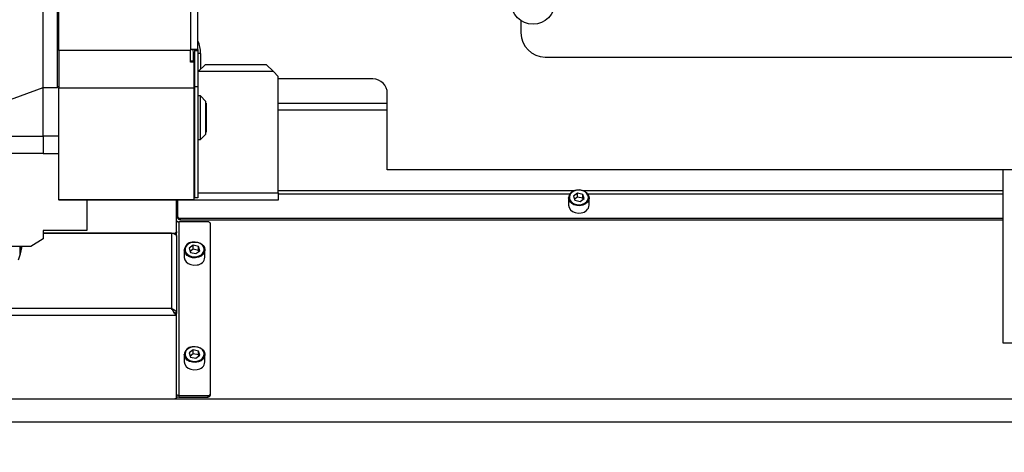
# Model space of a CAD drawing. Units: millimetres. Extents: x 20 to 410, y 10 to 287.
# Drawn here: x 79 to 87, y 104 to 107 of the extents above; entities that cross this region are included whole.
import ezdxf

# ---------------------------------------------------------------- set-up
doc = ezdxf.new("R2010")
doc.units = ezdxf.units.MM
doc.styles.add('SLDTEXTSTYLE0', font='TXT', dxfattribs={"width": 0.605})
doc.dimstyles.new('SLDDIMSTYLE7', dxfattribs={"dimtxt": 3.5, "dimasz": 3.302, "dimexe": 0, "dimexo": 0.0625, "dimgap": 0.875, "dimtad": 1, "dimdec": 3, "dimlfac": 50, "dimrnd": 1e-09, "dimzin": 12, "dimdsep": 46, "dimtxsty": 'SLDTEXTSTYLE0', "dimsah": 1, "dimcen": 0.09, "dimadec": 0, "dimazin": 3, "dimtfac": 1, "dimtdec": 3, "dimtofl": 0, "dimtmove": 0, "dimatfit": 3, "dimfxl": 1, "dimfrac": 2, "dimtolj": 1, "dimtzin": 12, "dimarcsym": 0})

# ---------------------------------------------------------------- blocks, each defined once
blk = doc.blocks.new('_D_10')
at = {"color": 7, "linetype": 'Continuous', "lineweight": 0}
for p, q in [((31.8413, 109.3918), (31.8413, 94.9224)), ((151.9413, 109.3918), (151.9413, 94.9224)), ((31.8413, 95.9224), (151.9413, 95.9224))]:
    blk.add_line(p, q, dxfattribs=at)
at = {"color": 7, "linetype": 'Continuous', "lineweight": 18}
for points in [[(31.8413, 95.9224), (35.1433, 95.4144), (35.1433, 96.4304)], [(151.9413, 95.9224), (148.6393, 96.4304), (148.6393, 95.4144)]]:
    blk.add_solid(points, dxfattribs=at)
at = {"color": 7, "linetype": 'Continuous', "lineweight": 18, "insert": (87.5065, 100.4342), "char_height": 3.5, "attachment_point": 1, "style": 'SLDTEXTSTYLE0'}
blk.add_mtext('6005', dxfattribs=at)

msp = doc.modelspace()

# ---------------------------------------------------------------- linework, layer by layer
at = {"color": 7, "linetype": 'Continuous', "lineweight": 25}
for p, q in [((79.421251, 106.51712), (79.421251, 108.91712)), ((79.541251, 106.51712), (79.541251, 108.91712)), ((79.551251, 106.82012), (79.551251, 108.61412)), ((80.639251, 106.83012), (80.639251, 108.60412)), ((80.699251, 106.83012), (80.699251, 108.60412)), ((83.363251, 107.067454), (83.363251, 106.96712)), ((80.637251, 106.82012), (79.551251, 106.82012)), ((79.551251, 106.82012), (79.551251, 106.510022)), ((80.639251, 106.83012), (80.637251, 106.83012)), ((80.637251, 106.83012), (80.637251, 106.82012)), ((80.637251, 106.724101), (80.637251, 106.82012)), ((80.699251, 106.83012), (80.639251, 106.83012)), ((80.661251, 106.79712), (80.658509, 106.83012)), ((80.669251, 106.83012), (80.669251, 106.82012)), ((80.669251, 106.82012), (80.699251, 106.82012)), ((80.669251, 106.82012), (80.669251, 106.524117)), ((80.699251, 106.83012), (80.699251, 106.82012)), ((80.699251, 106.82012), (80.699251, 106.524117)), ((80.637251, 106.73712), (80.661251, 106.73712)), ((80.661251, 106.73283), (80.661251, 106.79712)), ((80.721251, 106.79712), (80.721251, 106.66712)), ((83.563251, 106.76712), (87.463251, 106.76712)), ((80.667251, 106.73283), (80.637251, 106.73283)), ((80.667251, 106.724101), (80.637251, 106.724101)), ((80.667251, 106.73283), (80.667251, 106.724101)), ((80.667251, 106.510022), (80.667251, 106.724101)), ((80.761251, 106.70712), (80.701251, 106.64712)), ((80.761251, 106.70712), (81.261251, 106.70712)), ((81.321251, 106.64712), (81.261251, 106.70712)), ((80.669251, 106.61512), (80.667251, 106.61312)), ((80.701251, 106.64712), (80.699251, 106.64512)), ((81.321251, 106.64712), (80.701251, 106.64712)), ((81.361251, 106.60712), (81.321251, 106.64712)), ((81.361251, 105.64712), (81.361251, 106.60712)), ((82.141251, 106.58712), (81.361251, 106.58712)), ((79.101251, 106.39712), (79.421251, 106.51712)), ((79.421251, 106.51712), (79.541251, 106.51712)), ((79.421251, 106.116551), (79.421251, 106.51012)), ((79.541251, 106.51712), (79.551251, 106.52712)), ((80.667251, 106.510022), (79.551251, 106.510022)), ((79.551251, 105.590739), (79.551251, 106.510022)), ((80.667251, 105.590739), (80.667251, 106.510022)), ((80.669251, 106.524117), (80.699251, 106.524117)), ((80.669251, 106.524117), (80.669251, 105.60893)), ((80.699251, 106.524117), (80.699251, 105.60893)), ((80.720251, 106.44712), (80.699251, 106.44712)), ((80.765251, 106.40212), (80.720251, 106.44712)), ((80.720251, 106.08714), (80.720251, 106.44712)), ((82.261251, 105.83712), (82.261251, 106.46712)), ((80.667251, 106.38259), (80.669251, 106.38259)), ((80.765251, 106.132135), (80.765251, 106.40212)), ((80.767251, 106.38712), (80.765251, 106.38712)), ((80.767251, 106.38712), (80.767251, 106.14712)), ((80.667251, 106.324855), (80.669251, 106.324855)), ((80.667251, 106.209385), (80.669251, 106.209385)), ((78.231251, 106.114679), (79.421251, 106.114679)), ((79.421251, 106.116551), (79.421251, 106.114988)), ((79.551251, 106.116551), (79.421251, 106.116551)), ((79.421251, 106.114679), (79.421251, 106.114988)), ((79.421251, 106.114679), (79.421251, 106.111767)), ((79.421251, 106.111767), (79.421251, 105.978189)), ((79.421251, 106.111767), (79.421251, 105.978189)), ((80.667251, 106.15165), (80.669251, 106.15165)), ((80.699251, 106.08712), (80.720251, 106.08712)), ((80.720251, 106.08712), (80.765251, 106.13212)), ((80.765251, 106.14712), (80.767251, 106.14712)), ((78.231251, 105.973869), (79.421251, 105.973869)), ((79.421251, 105.978189), (79.421251, 105.973869)), ((79.421251, 105.973869), (79.421251, 105.973484)), ((79.421251, 105.973484), (79.551251, 105.973484)), ((90.341251, 105.83712), (82.261251, 105.83712)), ((87.341251, 104.410713), (87.341251, 105.83712)), ((80.669251, 105.60893), (80.699251, 105.60893)), ((80.669251, 105.60712), (80.669251, 105.60893)), ((80.699251, 105.60712), (80.669251, 105.60712)), ((80.699251, 105.60893), (80.699251, 105.60712)), ((81.361251, 105.64712), (81.361251, 105.58712)), ((83.756251, 105.60725), (83.756251, 105.547239)), ((83.830241, 105.645606), (83.796899, 105.621005)), ((83.796899, 105.621005), (83.807908, 105.586478)), ((83.830241, 105.613686), (83.805139, 105.595164)), ((83.874593, 105.635681), (83.830241, 105.645606)), ((83.830241, 105.613686), (83.830241, 105.645606)), ((83.874593, 105.603761), (83.830241, 105.613686)), ((83.85226, 105.576554), (83.885602, 105.601155)), ((83.885602, 105.601155), (83.874593, 105.635681)), ((83.874593, 105.603761), (83.874593, 105.635681)), ((83.877363, 105.595076), (83.874593, 105.603761)), ((83.926251, 105.547239), (83.926251, 105.60725)), ((80.667251, 105.590739), (79.551251, 105.590739)), ((79.551251, 105.590739), (79.551251, 105.58712)), ((80.667251, 105.58712), (79.551251, 105.58712)), ((79.781251, 105.58712), (79.781251, 105.337121)), ((80.521251, 105.330471), (80.521251, 105.58712)), ((80.531251, 105.58712), (80.531251, 105.454875)), ((80.667251, 105.58712), (80.667251, 105.590739)), ((81.361251, 105.58712), (80.667251, 105.58712)), ((83.807908, 105.586478), (83.85226, 105.576554)), ((80.531251, 105.442107), (80.531251, 105.454875)), ((80.551251, 105.439481), (87.341251, 105.439481)), ((80.551251, 105.439481), (80.551251, 105.426713)), ((80.541251, 105.408694), (80.541251, 103.978597)), ((80.781251, 105.408694), (80.541251, 105.408694)), ((80.551251, 105.426713), (87.341251, 105.426713)), ((80.801251, 103.993991), (80.801251, 105.3933)), ((79.781251, 105.337121), (79.421251, 105.337121)), ((79.421251, 105.337121), (79.421251, 105.269703)), ((79.421251, 105.315077), (80.501251, 105.315077)), ((80.481251, 105.315077), (79.421251, 105.315077)), ((80.481251, 105.315077), (80.481251, 104.694702)), ((80.51939, 105.297238), (80.521251, 105.297238)), ((80.521251, 105.330471), (80.521251, 105.317703)), ((80.521251, 105.297238), (80.521251, 105.317703)), ((80.521251, 105.297238), (80.521251, 105.289541)), ((80.521251, 105.289541), (80.521251, 104.655311)), ((79.321251, 105.205862), (78.131251, 105.205862)), ((79.231251, 105.131019), (79.231251, 105.205862)), ((79.421251, 105.269703), (79.321251, 105.205862)), ((80.660241, 105.216115), (80.626899, 105.191514)), ((80.626899, 105.191514), (80.637908, 105.156988)), ((80.704593, 105.206191), (80.660241, 105.216115)), ((80.660241, 105.184195), (80.660241, 105.216115)), ((80.715602, 105.171664), (80.704593, 105.206191)), ((80.704593, 105.17427), (80.704593, 105.206191)), ((80.586251, 105.177759), (80.586251, 105.117748)), ((80.660241, 105.184195), (80.635139, 105.165673)), ((80.637908, 105.156988), (80.68226, 105.147063)), ((80.704593, 105.17427), (80.660241, 105.184195)), ((80.68226, 105.147063), (80.715602, 105.171664)), ((80.707363, 105.165585), (80.704593, 105.17427)), ((80.756251, 105.117748), (80.756251, 105.177759)), ((80.521251, 104.638377), (74.941251, 104.638377)), ((80.481251, 104.694702), (74.981251, 104.694702)), ((80.498858, 104.669185), (80.498846, 104.669224)), ((80.521251, 104.638377), (80.521251, 104.653771)), ((80.521251, 103.961663), (80.521251, 104.638377)), ((88.341251, 104.410713), (87.341251, 104.410713)), ((80.586251, 104.315698), (80.586251, 104.255688)), ((80.660241, 104.354055), (80.626899, 104.329453)), ((80.626899, 104.329453), (80.637908, 104.294927)), ((80.660241, 104.322134), (80.635139, 104.303612)), ((80.704593, 104.34413), (80.660241, 104.354055)), ((80.660241, 104.322134), (80.660241, 104.354055)), ((80.704593, 104.31221), (80.660241, 104.322134)), ((80.68226, 104.285002), (80.715602, 104.309604)), ((80.715602, 104.309604), (80.704593, 104.34413)), ((80.704593, 104.31221), (80.704593, 104.34413)), ((80.707363, 104.303524), (80.704593, 104.31221)), ((80.756251, 104.255688), (80.756251, 104.315698)), ((80.637908, 104.294927), (80.68226, 104.285002)), ((80.541251, 103.978597), (80.541251, 103.965829)), ((80.541251, 103.978597), (80.781251, 103.978597)), ((80.781251, 103.978597), (80.781251, 103.965829)), ((80.801251, 103.981222), (80.801251, 103.993991)), ((91.721251, 103.948895), (35.321251, 103.948895)), ((80.501251, 103.948895), (74.961251, 103.948895)), ((80.541251, 103.965829), (80.781251, 103.965829)), ((91.721251, 103.757372), (35.321251, 103.757372))]:
    msp.add_line(p, q, dxfattribs=at)
at = {"color": 8, "linetype": 'Continuous', "lineweight": 25}
for p, q in [((80.669251, 106.79712), (80.661251, 106.79712)), ((80.721251, 106.79712), (80.699251, 106.79712)), ((81.361251, 106.388035), (82.261251, 106.388035)), ((81.361251, 106.331711), (82.261251, 106.331711)), ((80.667251, 105.64712), (80.669251, 105.64712)), ((80.699251, 105.64712), (81.361251, 105.64712)), ((81.361251, 105.667765), (83.808947, 105.667765)), ((81.361251, 105.639603), (83.767371, 105.639603)), ((83.873555, 105.667765), (87.341251, 105.667765)), ((83.91513, 105.639603), (87.341251, 105.639603)), ((80.501251, 105.311656), (80.501251, 105.315077))]:
    msp.add_line(p, q, dxfattribs=at)
at = {"color": 8, "linetype": 'Continuous', "lineweight": 25, "flags": 128}
for points in [[(83.926251, 105.60725), (83.922871, 105.588985), (83.912251, 105.571279), (83.895322, 105.556769), (83.873588, 105.546745), (83.848981, 105.542096), (83.823687, 105.543237), (83.799954, 105.550066), (83.77989, 105.561975), (83.765278, 105.577908), (83.757417, 105.596447), (83.756251, 105.60725)], [(80.756251, 105.177759), (80.752871, 105.159494), (80.742251, 105.141788), (80.725322, 105.127278), (80.703588, 105.117254), (80.678981, 105.112606), (80.653687, 105.113746), (80.629954, 105.120575), (80.60989, 105.132484), (80.595278, 105.148417), (80.587417, 105.166956), (80.586251, 105.177759)], [(80.756251, 104.315698), (80.752871, 104.297434), (80.742251, 104.279728), (80.725322, 104.265218), (80.703588, 104.255193), (80.678981, 104.250545), (80.653687, 104.251686), (80.629954, 104.258514), (80.60989, 104.270424), (80.595278, 104.286356), (80.587417, 104.304896), (80.586251, 104.315698)]]:
    msp.add_lwpolyline(points, dxfattribs=at)
at = {"color": 7, "linetype": 'Continuous', "lineweight": 25, "flags": 128}
for points in [[(83.82242, 105.670133), (83.800643, 105.663238), (83.782473, 105.651708), (83.769526, 105.636568), (83.762952, 105.619163), (83.763335, 105.60104), (83.770641, 105.583809), (83.784221, 105.569002), (83.802869, 105.557933), (83.824927, 105.551586), (83.848435, 105.550526), (83.871305, 105.554846), (83.891505, 105.564163), (83.907239, 105.577649), (83.91711, 105.594105), (83.92024, 105.612069), (83.916352, 105.629946), (83.905791, 105.646146), (83.889495, 105.659231), (83.868912, 105.668037), (83.845872, 105.671782), (83.82242, 105.670133)], [(83.82099, 105.670788), (83.846223, 105.672562), (83.871013, 105.668532), (83.893159, 105.659057), (83.910692, 105.644979), (83.922056, 105.627548), (83.926239, 105.608314), (83.926251, 105.60725)], [(83.756251, 105.547239), (83.756262, 105.546174), (83.760445, 105.52694), (83.771809, 105.50951), (83.789342, 105.495431), (83.811488, 105.485956), (83.836279, 105.481927), (83.861511, 105.4837)], [(80.521251, 105.421462), (80.521635, 105.418971), (80.522773, 105.416576), (80.524621, 105.414368), (80.527108, 105.412433), (80.530139, 105.410845), (80.533597, 105.409665), (80.537349, 105.408939), (80.541251, 105.408694)], [(80.481251, 105.315077), (80.489054, 105.314587), (80.496558, 105.313134), (80.503473, 105.310774), (80.509535, 105.307598), (80.514509, 105.303728), (80.518206, 105.299313), (80.520482, 105.294523), (80.521251, 105.289541)], [(79.218054, 105.094825), (79.236211, 105.14441), (79.247317, 105.195213), (79.248702, 105.205658)], [(79.229124, 105.122533), (79.237675, 105.164923), (79.241114, 105.205761)], [(80.65242, 105.240643), (80.630643, 105.233747), (80.612473, 105.222217), (80.599526, 105.207077), (80.592952, 105.189672), (80.593335, 105.171549), (80.600641, 105.154318), (80.614221, 105.139511), (80.632869, 105.128442), (80.654927, 105.122095), (80.678435, 105.121035), (80.701305, 105.125355), (80.721505, 105.134672), (80.737239, 105.148158), (80.74711, 105.164614), (80.75024, 105.182579), (80.746352, 105.200455), (80.735791, 105.216655), (80.719495, 105.22974), (80.698912, 105.238546), (80.675872, 105.242291), (80.65242, 105.240643)], [(80.65099, 105.241297), (80.676223, 105.243071), (80.701013, 105.239041), (80.723159, 105.229566), (80.740692, 105.215488), (80.752056, 105.198057), (80.756239, 105.178823), (80.756251, 105.177759)], [(80.586251, 105.117748), (80.586262, 105.116684), (80.590445, 105.097449), (80.601809, 105.080019), (80.619342, 105.06594), (80.641488, 105.056466), (80.666279, 105.052436), (80.691511, 105.05421)], [(80.65242, 104.378582), (80.630643, 104.371686), (80.612473, 104.360156), (80.599526, 104.345016), (80.592952, 104.327612), (80.593335, 104.309489), (80.600641, 104.292258), (80.614221, 104.27745), (80.632869, 104.266381), (80.654927, 104.260035), (80.678435, 104.258974), (80.701305, 104.263295), (80.721505, 104.272612), (80.737239, 104.286097), (80.74711, 104.302553), (80.75024, 104.320518), (80.746352, 104.338395), (80.735791, 104.354595), (80.719495, 104.367679), (80.698912, 104.376485), (80.675872, 104.38023), (80.65242, 104.378582)], [(80.65099, 104.379237), (80.676223, 104.38101), (80.701013, 104.376981), (80.723159, 104.367506), (80.740692, 104.353428), (80.752056, 104.335997), (80.756239, 104.316763), (80.756251, 104.315698)], [(80.586251, 104.255688), (80.586262, 104.254623), (80.590445, 104.235389), (80.601809, 104.217958), (80.619342, 104.20388), (80.641488, 104.194405), (80.666279, 104.190375), (80.691511, 104.192149)], [(80.541251, 103.978597), (80.537349, 103.978842), (80.533597, 103.979569), (80.530139, 103.980749), (80.527108, 103.982336), (80.524621, 103.984271), (80.522773, 103.986479), (80.521635, 103.988874), (80.521251, 103.991365)], [(80.521251, 103.961663), (80.520866, 103.959172), (80.519728, 103.956777), (80.51788, 103.95457), (80.515393, 103.952635), (80.512362, 103.951047), (80.508904, 103.949867), (80.505152, 103.949141), (80.501251, 103.948895)]]:
    msp.add_lwpolyline(points, dxfattribs=at)
at = {"color": 7, "linetype": 'Continuous', "lineweight": 25}
msp.add_circle((83.463251, 107.21712), 0.18, dxfattribs=at)
for centre, radius, start, end in [((80.461251, 106.79712), 0.26, 0, 23.7395933), ((83.563251, 106.96712), 0.2, 180, 270), ((82.141251, 106.46712), 0.12, 0, 90), ((83.827136, 105.599776), 0.071278, 94.9458507, 173.9811386), ((83.85665, 105.553405), 0.069874, 273.9893445, 354.9376449), ((80.549213, 105.457523), 0.018156, 188.3848803, 276.444384), ((80.549213, 105.444755), 0.018156, 188.3848803, 276.444384), ((80.783288, 105.390652), 0.018156, 8.3848803, 96.444384), ((80.503288, 105.333119), 0.018156, 263.555616, 351.6151197), ((80.506373, 105.318587), 0.014904, 295.8684416, 356.5999976), ((80.657136, 105.170285), 0.071278, 94.9458507, 173.9811386), ((80.68665, 105.123914), 0.069874, 273.9893445, 354.9376449), ((80.657136, 104.308224), 0.071278, 94.9458507, 173.9811386), ((80.68665, 104.261853), 0.069874, 273.9893445, 354.9376449), ((80.783288, 103.996638), 0.018156, 263.555616, 351.6151197), ((80.783288, 103.98387), 0.018156, 263.555616, 351.6151197), ((80.54088, 104.023832), 0.058005, 250.2197625, 270.3659673)]:
    msp.add_arc(centre, radius, start, end, dxfattribs=at)
msp.add_open_spline([(80.521251, 104.638377), (80.517917, 104.642186), (80.511251, 104.649804), (80.501251, 104.665365), (80.491251, 104.681447), (80.484584, 104.690283), (80.481251, 104.694702)], degree=3, dxfattribs=at)
for points, knots in [([(80.481251, 104.694702), (80.485929, 104.693364), (80.495287, 104.690689), (80.507627, 104.682837), (80.516691, 104.672793), (80.520792, 104.663129), (80.521139, 104.657219), (80.521251, 104.655311)], [0, 0, 0, 0, 0.22335513, 0.44674154, 0.67012809, 0.89351443, 1, 1, 1, 1]), ([(80.521251, 104.653771), (80.517917, 104.655669), (80.511251, 104.659466), (80.503814, 104.665323), (80.499711, 104.668504), (80.498941, 104.669101)], [0, 0, 0, 0, 0.44823977, 0.89647954, 1, 1, 1, 1])]:
    msp.add_open_spline(points, degree=3, knots=knots, dxfattribs=at)

# ---------------------------------------------------------------- dimensions: what is measured, and where the dimension line sits
at = {"color": 7, "linetype": 'Continuous', "lineweight": 18}
dim = msp.add_linear_dim(base=(151.941251, 95.922417), p1=(31.841251, 109.39177), p2=(151.941251, 109.39177), dimstyle='SLDDIMSTYLE7', dxfattribs=at)
dim.commit()
dim.dimension.update_dxf_attribs({"geometry": '_D_10', "text_midpoint": (91.891251, 95.922417), "dimtype": 160})

doc.saveas('drawing.dxf')
